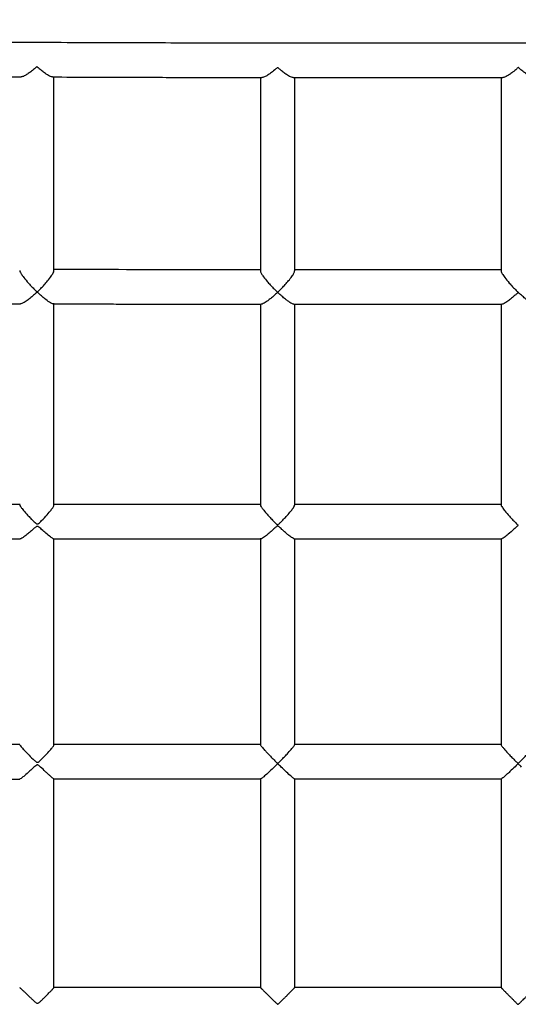
# Model space of a CAD drawing. Units: millimetres. Extents: x 0.6 to 22.7, y 0.4 to 18.5.
# Drawn here: x 17.9 to 18.1, y 5.7 to 6.2 of the extents above; entities that cross this region are included whole.
import ezdxf

# ---------------------------------------------------------------- set-up
doc = ezdxf.new("R2010")
doc.units = ezdxf.units.MM

msp = doc.modelspace()

# ---------------------------------------------------------------- linework, layer by layer
at = {"color": 7, "linetype": 'Continuous', "lineweight": 25}
for p, q in [((17.93159, 6.07072), (17.93159, 6.16101)), ((18.02777, 6.16073), (18.02777, 6.07066)), ((18.04377, 6.07061), (18.04377, 6.1607)), ((18.13997, 6.1607), (18.13997, 6.0706)), ((17.93123, 6.05522), (17.93113, 6.0552)), ((17.93159, 5.96149), (17.93159, 6.05559)), ((18.02777, 6.05514), (18.02777, 5.96152)), ((18.04377, 5.96149), (18.04377, 6.0551)), ((18.13997, 6.05513), (18.13997, 5.96146)), ((17.93159, 5.84967), (17.93159, 5.94593)), ((18.02777, 5.94597), (18.02777, 5.84974)), ((18.04377, 5.84971), (18.04377, 5.94593)), ((18.13997, 5.94595), (18.13997, 5.8497)), ((17.93159, 5.73663), (17.93159, 5.8339)), ((18.02777, 5.83394), (18.02777, 5.73664)), ((18.04377, 5.73663), (18.04377, 5.83393)), ((18.13997, 5.83393), (18.13997, 5.73664))]:
    msp.add_line(p, q, dxfattribs=at)
for points, knots in [([(19.04187, 6.18764), (19.03008, 6.18737), (19.00692, 6.18684), (18.97281, 6.1861), (18.93996, 6.1854), (18.90836, 6.18476), (18.87819, 6.18417), (18.84944, 6.18363), (18.82208, 6.18314), (18.79594, 6.18268), (18.77085, 6.18226), (18.74684, 6.18187), (18.72391, 6.18151), (18.70225, 6.18118), (18.68185, 6.18088), (18.66272, 6.18061), (18.64485, 6.18037), (18.62264, 6.18007), (18.59559, 6.17973), (18.56314, 6.17934), (18.53032, 6.17898), (18.49706, 6.17864), (18.46335, 6.17832), (18.42339, 6.17797), (18.37709, 6.17762), (18.32442, 6.17729), (18.27118, 6.17702), (18.22605, 6.17685), (18.18917, 6.17675), (18.16074, 6.1767), (18.1326, 6.17666), (18.10514, 6.17664), (18.07867, 6.17664), (18.05396, 6.17666), (18.03094, 6.17668), (18.00956, 6.17672), (17.98861, 6.17677), (17.96758, 6.17683), (17.94593, 6.1769), (17.92395, 6.17698), (17.90169, 6.17708), (17.87932, 6.17719), (17.85665, 6.17731), (17.83391, 6.17745), (17.78491, 6.17777), (17.70966, 6.17838), (17.63441, 6.17917), (17.58542, 6.17977), (17.56269, 6.18005), (17.53998, 6.18035), (17.51749, 6.18066), (17.49697, 6.18095), (17.47851, 6.18123), (17.46208, 6.18147), (17.44608, 6.18172), (17.43046, 6.18197), (17.41707, 6.18219), (17.40541, 6.18238), (17.39503, 6.18256), (17.38359, 6.18276), (17.37112, 6.18297), (17.35769, 6.18321), (17.34333, 6.18347), (17.32803, 6.18375), (17.31173, 6.18406), (17.29429, 6.18439), (17.27571, 6.18476), (17.25596, 6.18516), (17.23517, 6.18559), (17.21333, 6.18605), (17.19044, 6.18654), (17.1665, 6.18708), (17.1502, 6.18745), (17.14187, 6.18764)], [0, 0, 0, 0, 0.018629, 0.036593, 0.053894, 0.070532, 0.086505, 0.101548, 0.115951, 0.129715, 0.142839, 0.155572, 0.16764, 0.179042, 0.189778, 0.19985, 0.209256, 0.217996, 0.234916, 0.251957, 0.26923, 0.286734, 0.304469, 0.322436, 0.349816, 0.377558, 0.405573, 0.433859, 0.448784, 0.463784, 0.478738, 0.493199, 0.507126, 0.520517, 0.532201, 0.543446, 0.554273, 0.565257, 0.576648, 0.588445, 0.599941, 0.611792, 0.623757, 0.635721, 0.647686, 0.7011, 0.754513, 0.766478, 0.778443, 0.790407, 0.802333, 0.813948, 0.822821, 0.83147, 0.839896, 0.848099, 0.856124, 0.861044, 0.866513, 0.872531, 0.879098, 0.886214, 0.893737, 0.901791, 0.910374, 0.919488, 0.929333, 0.939731, 0.95068, 0.962182, 0.974236, 0.986842, 1, 1, 1, 1]), ([(17.92359, 6.16564), (17.92354, 6.16562), (17.92331, 6.16549), (17.92255, 6.16474), (17.92122, 6.16372), (17.91958, 6.16249), (17.91802, 6.16155), (17.91684, 6.161), (17.91643, 6.16107), (17.91633, 6.16108)], [0, 0, 0, 0, 0.01404, 0.068447, 0.286201, 0.483593, 0.687329, 0.924852, 1, 1, 1, 1]), ([(17.9309, 6.161), (17.93061, 6.16103), (17.92987, 6.16111), (17.9282, 6.16209), (17.92638, 6.16341), (17.92514, 6.16443), (17.92436, 6.1651), (17.9241, 6.16533), (17.92393, 6.16547), (17.92381, 6.16557), (17.92372, 6.16563), (17.92364, 6.16565), (17.92361, 6.16564), (17.92359, 6.16564)], [0, 0, 0, 0, 0.177969, 0.470539, 0.670075, 0.875285, 0.921032, 0.949925, 0.968111, 0.97965, 0.991241, 0.995537, 1, 1, 1, 1]), ([(18.03577, 6.1653), (18.03575, 6.16529), (18.03567, 6.16527), (18.03543, 6.16505), (18.03448, 6.16426), (18.03309, 6.1631), (18.03142, 6.16192), (18.02996, 6.1611), (18.0289, 6.16063), (18.02856, 6.16073), (18.02851, 6.16074)], [0, 0, 0, 0, 0.00483, 0.021033, 0.085037, 0.34202, 0.529231, 0.722197, 0.952721, 1, 1, 1, 1]), ([(18.04303, 6.16074), (18.0428, 6.16074), (18.04214, 6.16076), (18.04061, 6.16161), (18.03886, 6.1628), (18.0376, 6.16381), (18.03674, 6.16454), (18.03636, 6.16486), (18.03613, 6.16506), (18.03599, 6.16518), (18.0359, 6.16525), (18.03584, 6.16529), (18.03579, 6.1653), (18.03577, 6.1653), (18.03577, 6.1653)], [0, 0, 0, 0, 0.148886, 0.43308, 0.627829, 0.828098, 0.897373, 0.939465, 0.96438, 0.979064, 0.987837, 0.99512, 0.998424, 1, 1, 1, 1]), ([(18.14797, 6.16531), (18.14796, 6.16531), (18.14794, 6.16531), (18.14786, 6.16528), (18.14764, 6.16509), (18.14678, 6.16434), (18.14544, 6.16323), (18.14377, 6.16202), (18.14227, 6.16113), (18.14115, 6.16063), (18.14078, 6.16071), (18.14071, 6.16073)], [0, 0, 0, 0, 0.002771, 0.0065, 0.021322, 0.079911, 0.315013, 0.508013, 0.707113, 0.939755, 1, 1, 1, 1]), ([(18.15526, 6.16073), (18.15493, 6.16076), (18.15411, 6.16086), (18.15236, 6.16189), (18.15048, 6.16324), (18.1492, 6.16429), (18.14842, 6.16497), (18.14818, 6.16518), (18.14807, 6.16527), (18.14801, 6.1653), (18.14798, 6.16531), (18.14797, 6.16531)], [0, 0, 0, 0, 0.194845, 0.496265, 0.699708, 0.908954, 0.959087, 0.982144, 0.992703, 0.997946, 1, 1, 1, 1]), ([(17.81891, 6.16155), (17.83232, 6.16147), (17.86348, 6.16127), (17.89595, 6.16109), (17.91502, 6.16102), (17.91633, 6.16102)], [0, 0, 0, 0, 0.41299, 0.959551, 1, 1, 1, 1]), ([(17.9309, 6.16096), (17.94265, 6.16092), (17.96386, 6.16083), (17.99457, 6.16075), (18.01535, 6.16071), (18.02668, 6.16069), (18.02851, 6.16069)], [0, 0, 0, 0, 0.361199, 0.651835, 0.943926, 1, 1, 1, 1]), ([(18.04303, 6.16067), (18.04584, 6.16067), (18.05781, 6.16065), (18.0786, 6.16064), (18.10507, 6.16064), (18.12566, 6.16065), (18.13743, 6.16067), (18.14071, 6.16067)], [0, 0, 0, 0, 0.086314, 0.367706, 0.638689, 0.899265, 1, 1, 1, 1]), ([(17.91564, 6.07081), (17.91565, 6.07066), (17.91566, 6.07032), (17.9163, 6.06917), (17.91761, 6.06732), (17.91945, 6.06514), (17.9214, 6.06306), (17.92264, 6.06178), (17.92341, 6.06109), (17.92359, 6.06091), (17.92373, 6.06087), (17.9238, 6.06088), (17.92396, 6.06098), (17.92448, 6.06149), (17.92556, 6.06253), (17.92706, 6.06412), (17.92877, 6.06607), (17.93029, 6.06803), (17.93124, 6.0696), (17.93163, 6.07047), (17.93157, 6.07066), (17.93156, 6.07068)], [0, 0, 0, 0, 0.047689, 0.11084, 0.198318, 0.318501, 0.399518, 0.482849, 0.494287, 0.505771, 0.507375, 0.508988, 0.512212, 0.526292, 0.582363, 0.661821, 0.743679, 0.844363, 0.923915, 0.990417, 1, 1, 1, 1]), ([(18.02777, 6.0711), (18.02297, 6.0711), (17.99847, 6.07111), (17.96641, 6.07115), (17.93915, 6.07119), (17.93159, 6.0712)], [0, 0, 0, 0, 0.149656, 0.764071, 1, 1, 1, 1]), ([(18.02782, 6.0706), (18.0278, 6.07057), (18.02774, 6.07038), (18.02813, 6.06957), (18.02902, 6.06811), (18.03039, 6.06634), (18.03197, 6.06451), (18.03339, 6.06298), (18.03457, 6.06179), (18.03532, 6.06109), (18.03562, 6.0608), (18.03574, 6.06075), (18.03577, 6.06074)], [0, 0, 0, 0, 0.030612, 0.158779, 0.292398, 0.498313, 0.63984, 0.785353, 0.915289, 0.974506, 0.994128, 1, 1, 1, 1]), ([(18.03577, 6.06074), (18.03578, 6.06074), (18.03582, 6.06073), (18.0359, 6.06075), (18.03613, 6.0609), (18.0369, 6.06165), (18.03819, 6.06292), (18.03982, 6.06471), (18.04141, 6.06658), (18.04273, 6.06836), (18.04361, 6.06983), (18.04368, 6.07034), (18.04371, 6.07056)], [0, 0, 0, 0, 0.003738, 0.00748, 0.016732, 0.058482, 0.225332, 0.381528, 0.542789, 0.729097, 0.88022, 1, 1, 1, 1]), ([(18.13997, 6.07109), (18.13894, 6.07109), (18.12733, 6.07109), (18.10483, 6.07108), (18.07379, 6.07108), (18.05333, 6.07109), (18.04377, 6.0711)], [0, 0, 0, 0, 0.032158, 0.36215, 0.701664, 1, 1, 1, 1]), ([(18.14004, 6.07055), (18.14003, 6.07046), (18.14001, 6.07018), (18.14053, 6.06913), (18.14172, 6.06734), (18.14346, 6.06521), (18.14532, 6.06317), (18.14656, 6.06192), (18.14731, 6.06119), (18.14752, 6.06099), (18.14767, 6.06086), (18.14777, 6.06078), (18.14785, 6.06073), (18.14792, 6.06071), (18.14796, 6.06072), (18.14797, 6.06072)], [0, 0, 0, 0, 0.061481, 0.18905, 0.361141, 0.595514, 0.754051, 0.917107, 0.946674, 0.965542, 0.977597, 0.985394, 0.993236, 0.996555, 1, 1, 1, 1]), ([(17.93113, 6.0552), (17.93076, 6.05533), (17.92992, 6.05563), (17.92807, 6.05697), (17.92618, 6.05851), (17.92495, 6.05965), (17.92414, 6.06035), (17.92393, 6.06058), (17.92376, 6.06064), (17.9237, 6.06064), (17.92357, 6.06057), (17.92318, 6.06021), (17.92222, 6.05936), (17.92076, 6.05809), (17.91892, 6.05666), (17.91732, 6.05564), (17.91629, 6.05515), (17.91608, 6.05524), (17.91605, 6.05525)], [0, 0, 0, 0, 0.113139, 0.257595, 0.354815, 0.45481, 0.472435, 0.490099, 0.4922, 0.494327, 0.49708, 0.509587, 0.559109, 0.658371, 0.760662, 0.88538, 0.985201, 1, 1, 1, 1]), ([(18.04336, 6.05512), (18.04333, 6.05511), (18.04306, 6.05506), (18.04221, 6.05547), (18.04099, 6.05625), (18.03971, 6.0572), (18.03818, 6.05844), (18.03695, 6.05955), (18.03619, 6.06022), (18.036, 6.06038), (18.03588, 6.06044), (18.03582, 6.06046), (18.03574, 6.06044), (18.03554, 6.06031), (18.03488, 6.0597), (18.03373, 6.0587), (18.03226, 6.05747), (18.03065, 6.05625), (18.02923, 6.0554), (18.02833, 6.055), (18.02817, 6.0551), (18.02817, 6.0551)], [0, 0, 0, 0, 0.016581, 0.129089, 0.200168, 0.273267, 0.369506, 0.468496, 0.483297, 0.495269, 0.498124, 0.500335, 0.502553, 0.507374, 0.528618, 0.613334, 0.698068, 0.784872, 0.905172, 0.999956, 1, 1, 1, 1]), ([(18.15553, 6.05514), (18.1555, 6.05513), (18.15525, 6.05503), (18.15436, 6.05549), (18.15313, 6.05625), (18.15184, 6.05719), (18.15031, 6.05842), (18.14908, 6.05955), (18.14829, 6.06022), (18.14809, 6.06043), (18.14793, 6.06047), (18.14787, 6.06047), (18.14773, 6.06039), (18.14727, 6.05996), (18.14625, 6.05905), (18.14475, 6.05776), (18.14298, 6.05638), (18.14148, 6.05544), (18.14055, 6.05501), (18.14038, 6.0551), (18.14037, 6.05511)], [0, 0, 0, 0, 0.0160704, 0.1283638, 0.1991604, 0.2719697, 0.3676615, 0.4660886, 0.4815994, 0.4971611, 0.4991684, 0.5011909, 0.5042626, 0.5189414, 0.5771937, 0.6756424, 0.7771547, 0.8967619, 0.9938243, 1, 1, 1, 1]), ([(17.81923, 6.05541), (17.82383, 6.0554), (17.83654, 6.05537), (17.85701, 6.05532), (17.8803, 6.05528), (17.89986, 6.05524), (17.91166, 6.05522), (17.91605, 6.05522)], [0, 0, 0, 0, 0.142686, 0.393887, 0.634357, 0.864098, 1, 1, 1, 1]), ([(17.93123, 6.05519), (17.93158, 6.05519), (17.93461, 6.05519), (17.94046, 6.05518), (17.94904, 6.05517), (17.95828, 6.05516), (17.96831, 6.05515), (17.97913, 6.05514), (17.99116, 6.05513), (18.00447, 6.05511), (18.01703, 6.05511), (18.02504, 6.0551), (18.02817, 6.0551)], [0, 0, 0, 0, 0.010893, 0.093771, 0.180979, 0.276317, 0.379782, 0.491376, 0.611097, 0.752178, 0.903094, 1, 1, 1, 1]), ([(18.04336, 6.05509), (18.04588, 6.05509), (18.05422, 6.05509), (18.06945, 6.05508), (18.08944, 6.05508), (18.11127, 6.05508), (18.12838, 6.05509), (18.13821, 6.05509), (18.14037, 6.05509)], [0, 0, 0, 0, 0.077732, 0.258042, 0.470888, 0.695978, 0.933315, 1, 1, 1, 1]), ([(17.91576, 5.96176), (17.90125, 5.96176), (17.87618, 5.96177), (17.84401, 5.96178), (17.82635, 5.96179), (17.81925, 5.96179)], [0, 0, 0, 0, 0.450947, 0.779238, 1, 1, 1, 1]), ([(17.91564, 5.96157), (17.91562, 5.96156), (17.91554, 5.9615), (17.91592, 5.96087), (17.91676, 5.95969), (17.91808, 5.95812), (17.91959, 5.95645), (17.92086, 5.95512), (17.92192, 5.95405), (17.92275, 5.95329), (17.92331, 5.95277), (17.92379, 5.95263), (17.92409, 5.95269), (17.92483, 5.95317), (17.92629, 5.95466), (17.92834, 5.95682), (17.93018, 5.95906), (17.9312, 5.96053), (17.93162, 5.96131), (17.93156, 5.96144), (17.93154, 5.96147)], [0, 0, 0, 0, 0.013233, 0.07887, 0.145246, 0.244916, 0.31404, 0.385104, 0.432243, 0.466122, 0.500164, 0.507854, 0.5156, 0.530525, 0.595958, 0.727048, 0.833846, 0.916147, 0.984728, 1, 1, 1, 1]), ([(18.02795, 5.96174), (18.02135, 5.96174), (18.00494, 5.96174), (17.97273, 5.96175), (17.94712, 5.96175), (17.93133, 5.96176)], [0, 0, 0, 0, 0.204757, 0.509476, 1, 1, 1, 1]), ([(18.02782, 5.96149), (18.0278, 5.96147), (18.02774, 5.96137), (18.02813, 5.96069), (18.02902, 5.95942), (18.03039, 5.95777), (18.03197, 5.95601), (18.03336, 5.95455), (18.03449, 5.9534), (18.03522, 5.95272), (18.03557, 5.95242), (18.03572, 5.95237), (18.03577, 5.95235)], [0, 0, 0, 0, 0.03158, 0.160512, 0.294903, 0.500623, 0.642888, 0.789162, 0.908537, 0.966763, 0.990897, 1, 1, 1, 1]), ([(18.03577, 5.95235), (18.0358, 5.95235), (18.03587, 5.95234), (18.03605, 5.95239), (18.03655, 5.95277), (18.03754, 5.95377), (18.03905, 5.9553), (18.04079, 5.95723), (18.04235, 5.9591), (18.04336, 5.96053), (18.04379, 5.9613), (18.04373, 5.96143), (18.04372, 5.96145)], [0, 0, 0, 0, 0.007225, 0.014435, 0.035727, 0.133935, 0.299098, 0.469383, 0.67164, 0.835175, 0.970866, 1, 1, 1, 1]), ([(18.14023, 5.96173), (18.13868, 5.96173), (18.13148, 5.96173), (18.11907, 5.96173), (18.10343, 5.96173), (18.08909, 5.96173), (18.07685, 5.96173), (18.06655, 5.96173), (18.05802, 5.96173), (18.05044, 5.96173), (18.04569, 5.96173), (18.04352, 5.96174)], [0, 0, 0, 0, 0.048093, 0.22331, 0.385061, 0.533347, 0.668169, 0.764655, 0.85283, 0.932694, 1, 1, 1, 1]), ([(18.14004, 5.96143), (18.14003, 5.96136), (18.14002, 5.96115), (18.14057, 5.96023), (18.14179, 5.95858), (18.14357, 5.95652), (18.14547, 5.95448), (18.14671, 5.95322), (18.14744, 5.95249), (18.14763, 5.95229), (18.14774, 5.95217), (18.14779, 5.95209), (18.14779, 5.95204), (18.14777, 5.95197), (18.14762, 5.95179), (18.147, 5.95119), (18.14641, 5.95064), (18.14595, 5.9502)], [0, 0, 0, 0, 0.058668, 0.167094, 0.314546, 0.517639, 0.653903, 0.794063, 0.817595, 0.831053, 0.841382, 0.845008, 0.847285, 0.849556, 0.856242, 0.887267, 1, 1, 1, 1]), ([(17.92582, 5.95012), (17.92555, 5.95035), (17.92501, 5.95082), (17.9244, 5.95139), (17.92389, 5.95157), (17.92363, 5.95154), (17.92308, 5.95127), (17.9221, 5.95037), (17.92061, 5.94908), (17.91882, 5.94756), (17.91723, 5.94639), (17.91617, 5.94576), (17.91594, 5.94579), (17.91587, 5.9458)], [0, 0, 0, 0, 0.071862, 0.143973, 0.159865, 0.172986, 0.192296, 0.275078, 0.429123, 0.587926, 0.779809, 0.934152, 1, 1, 1, 1]), ([(18.03783, 5.95014), (18.03755, 5.9504), (18.03711, 5.9508), (18.03652, 5.95133), (18.03618, 5.95163), (18.03594, 5.95175), (18.03582, 5.95176), (18.03565, 5.95172), (18.03519, 5.95139), (18.03423, 5.95047), (18.03273, 5.94912), (18.03092, 5.94758), (18.02935, 5.94639), (18.0283, 5.94575), (18.02808, 5.94578), (18.02801, 5.94579)], [0, 0, 0, 0, 0.074794, 0.11665, 0.152167, 0.160586, 0.167368, 0.174148, 0.192182, 0.273932, 0.429872, 0.590749, 0.780073, 0.933447, 1, 1, 1, 1]), ([(17.93143, 5.94577), (17.93133, 5.94579), (17.93105, 5.94583), (17.92983, 5.94667), (17.928, 5.94817), (17.9265, 5.94951), (17.92582, 5.95012)], [0, 0, 0, 0, 0.142989, 0.388053, 0.724588, 1, 1, 1, 1]), ([(18.04356, 5.94578), (18.04352, 5.94577), (18.0434, 5.94572), (18.0426, 5.94617), (18.04133, 5.9471), (18.03979, 5.94838), (18.03867, 5.94937), (18.038, 5.94998), (18.03783, 5.95014)], [0, 0, 0, 0, 0.065782, 0.250871, 0.534921, 0.729497, 0.929558, 1, 1, 1, 1]), ([(18.14595, 5.9502), (18.14504, 5.94937), (18.14339, 5.94788), (18.14153, 5.94645), (18.14048, 5.94577), (18.14026, 5.94579), (18.14019, 5.94579)], [0, 0, 0, 0, 0.369122, 0.666393, 0.894517, 1, 1, 1, 1]), ([(17.81941, 5.94577), (17.82162, 5.94577), (17.8302, 5.94576), (17.84166, 5.94576), (17.85373, 5.94576), (17.86249, 5.94575), (17.87177, 5.94575), (17.88194, 5.94575), (17.89308, 5.94575), (17.90449, 5.94574), (17.9122, 5.94574), (17.91587, 5.94574)], [0, 0, 0, 0, 0.068665, 0.267053, 0.356311, 0.444199, 0.539563, 0.644971, 0.760423, 0.885917, 1, 1, 1, 1]), ([(17.93143, 5.94574), (17.93337, 5.94574), (17.94137, 5.94574), (17.95589, 5.94573), (17.97467, 5.94573), (17.99395, 5.94573), (18.01162, 5.94573), (18.0231, 5.94573), (18.02801, 5.94573)], [0, 0, 0, 0, 0.0600791, 0.2486143, 0.4510795, 0.6436227, 0.8472705, 1, 1, 1, 1]), ([(18.04356, 5.94573), (18.04764, 5.94573), (18.05936, 5.94573), (18.07907, 5.94573), (18.10304, 5.94573), (18.12353, 5.94573), (18.13603, 5.94573), (18.14019, 5.94573)], [0, 0, 0, 0, 0.126941, 0.363816, 0.611798, 0.870892, 1, 1, 1, 1]), ([(17.91563, 5.84982), (17.9038, 5.84982), (17.88042, 5.84981), (17.84834, 5.84981), (17.8281, 5.84981), (17.81938, 5.8498)], [0, 0, 0, 0, 0.368853, 0.728223, 1, 1, 1, 1]), ([(17.91563, 5.84974), (17.91565, 5.84969), (17.9157, 5.84956), (17.91639, 5.84875), (17.91745, 5.84758), (17.91873, 5.84623), (17.92032, 5.8446), (17.92178, 5.84311), (17.923, 5.84203), (17.92342, 5.84171), (17.92373, 5.84159), (17.92399, 5.84159), (17.92443, 5.84177), (17.92566, 5.84286), (17.92757, 5.84481), (17.92965, 5.84708), (17.93095, 5.84865), (17.93156, 5.8495), (17.93153, 5.84963), (17.93152, 5.84967)], [0, 0, 0, 0, 0.0520929, 0.1166634, 0.2060021, 0.2672734, 0.3302629, 0.4516245, 0.4779778, 0.4959663, 0.5044594, 0.5116728, 0.5209953, 0.5522782, 0.6766417, 0.8013705, 0.8887226, 0.9610947, 1, 1, 1, 1]), ([(18.02783, 5.84983), (18.02049, 5.84983), (18.00342, 5.84983), (17.97636, 5.84982), (17.95158, 5.84982), (17.93655, 5.84982), (17.9315, 5.84982)], [0, 0, 0, 0, 0.2284905, 0.531588, 0.8428999, 1, 1, 1, 1]), ([(18.02782, 5.84973), (18.02783, 5.84967), (18.02786, 5.84953), (18.02851, 5.84871), (18.02955, 5.84752), (18.03081, 5.84615), (18.03214, 5.84474), (18.03373, 5.84316), (18.0349, 5.84187), (18.03565, 5.8413), (18.03578, 5.84124), (18.03588, 5.84123), (18.03602, 5.84127), (18.03642, 5.84157), (18.03729, 5.84244), (18.03865, 5.8438), (18.04043, 5.84567), (18.04209, 5.8475), (18.04324, 5.84889), (18.04376, 5.8496), (18.04371, 5.84967), (18.0437, 5.84969)], [0, 0, 0, 0, 0.047232, 0.11143, 0.200621, 0.261813, 0.324721, 0.406736, 0.491116, 0.497804, 0.501821, 0.504877, 0.50793, 0.516361, 0.554843, 0.631711, 0.71053, 0.822651, 0.906199, 0.9753, 1, 1, 1, 1]), ([(18.14005, 5.84983), (18.13859, 5.84983), (18.12624, 5.84983), (18.10264, 5.84983), (18.07198, 5.84983), (18.05221, 5.84983), (18.04369, 5.84983)], [0, 0, 0, 0, 0.0456487, 0.3844693, 0.7346672, 1, 1, 1, 1]), ([(18.14004, 5.84969), (18.14003, 5.84967), (18.13999, 5.8496), (18.14044, 5.84897), (18.14143, 5.84775), (18.14292, 5.84609), (18.14463, 5.84428), (18.1459, 5.84299), (18.1468, 5.84208), (18.14731, 5.84161), (18.14761, 5.84128), (18.14786, 5.8412), (18.14797, 5.84121), (18.14822, 5.84136), (18.14901, 5.84214), (18.15032, 5.84342), (18.15197, 5.84513), (18.15355, 5.84681), (18.15488, 5.8483), (18.1558, 5.84939), (18.15589, 5.84962), (18.15593, 5.84973)], [0, 0, 0, 0, 0.02717, 0.091083, 0.160569, 0.270502, 0.345725, 0.423081, 0.45424, 0.473969, 0.493762, 0.496897, 0.500065, 0.504543, 0.525916, 0.610898, 0.688602, 0.768802, 0.861124, 0.93634, 1, 1, 1, 1]), ([(18.03745, 5.8394), (18.03722, 5.83961), (18.03674, 5.84005), (18.03628, 5.84059), (18.0359, 5.84074), (18.03579, 5.84073), (18.03557, 5.84063), (18.03493, 5.84004), (18.03342, 5.83859), (18.03132, 5.83661), (18.0294, 5.83493), (18.02822, 5.83398), (18.02795, 5.83388), (18.02782, 5.83383)], [0, 0, 0, 0, 0.060514, 0.12115, 0.127772, 0.133344, 0.141098, 0.171432, 0.29152, 0.533388, 0.72856, 0.878184, 1, 1, 1, 1]), ([(18.1495, 5.83938), (18.14926, 5.83962), (18.14889, 5.83997), (18.14842, 5.84041), (18.14815, 5.84065), (18.14797, 5.84075), (18.14788, 5.84077), (18.14776, 5.84074), (18.14746, 5.84053), (18.14644, 5.83953), (18.14497, 5.83813), (18.14332, 5.83657), (18.14192, 5.8353), (18.14079, 5.83434), (18.14011, 5.83381), (18.14008, 5.83388), (18.14008, 5.83389)], [0, 0, 0, 0, 0.062502, 0.094688, 0.120295, 0.126991, 0.132045, 0.137114, 0.148534, 0.199058, 0.401239, 0.528538, 0.659589, 0.821002, 0.952959, 1, 1, 1, 1]), ([(17.92538, 5.83939), (17.92517, 5.83957), (17.92481, 5.8399), (17.92435, 5.84025), (17.92401, 5.84039), (17.92375, 5.8404), (17.92326, 5.84022), (17.92239, 5.83943), (17.92109, 5.83825), (17.91931, 5.83661), (17.91755, 5.83508), (17.9163, 5.83412), (17.91571, 5.83375), (17.91569, 5.83383), (17.91569, 5.83384)], [0, 0, 0, 0, 0.054344, 0.093846, 0.110369, 0.123798, 0.140615, 0.209002, 0.343548, 0.481134, 0.699613, 0.856833, 0.986295, 1, 1, 1, 1]), ([(17.93151, 5.83387), (17.93151, 5.83386), (17.93151, 5.8338), (17.93096, 5.83424), (17.92998, 5.83509), (17.92874, 5.83623), (17.92729, 5.83759), (17.92612, 5.8387), (17.92538, 5.83939)], [0, 0, 0, 0, 0.059007, 0.215353, 0.436385, 0.58724, 0.742338, 1, 1, 1, 1]), ([(18.04369, 5.83387), (18.04369, 5.83385), (18.0437, 5.83378), (18.04318, 5.83415), (18.04199, 5.83514), (18.03996, 5.83698), (18.0383, 5.83859), (18.03745, 5.8394)], [0, 0, 0, 0, 0.0327895, 0.1900451, 0.4044508, 0.6983845, 1, 1, 1, 1]), ([(17.81948, 5.8338), (17.82818, 5.8338), (17.85144, 5.8338), (17.88351, 5.83381), (17.90689, 5.83381), (17.91569, 5.83381)], [0, 0, 0, 0, 0.271444, 0.725613, 1, 1, 1, 1]), ([(17.93151, 5.83382), (17.93168, 5.83382), (17.94581, 5.83382), (17.97376, 5.83382), (18.0057, 5.83382), (18.02367, 5.83382), (18.02782, 5.83382)], [0, 0, 0, 0, 0.005149, 0.440477, 0.870675, 1, 1, 1, 1]), ([(18.04369, 5.83382), (18.04516, 5.83382), (18.05751, 5.83383), (18.08111, 5.83383), (18.11177, 5.83383), (18.13155, 5.83383), (18.14008, 5.83383)], [0, 0, 0, 0, 0.045717, 0.38443, 0.734521, 1, 1, 1, 1]), ([(17.91561, 5.73663), (17.91561, 5.73664), (17.91561, 5.73664), (17.91569, 5.73658), (17.91582, 5.73648), (17.91598, 5.73635), (17.9162, 5.73615), (17.91645, 5.73591), (17.91684, 5.73555), (17.91729, 5.73513), (17.91786, 5.73459), (17.91834, 5.73412), (17.9188, 5.73368), (17.91913, 5.73336), (17.91959, 5.73292), (17.92007, 5.73247), (17.92055, 5.732), (17.92092, 5.73164), (17.92131, 5.73128), (17.9217, 5.7309), (17.9221, 5.73053), (17.92252, 5.73015), (17.92299, 5.72973), (17.92337, 5.72951), (17.92359, 5.72937)], [0, 0, 0, 0, 0.026804, 0.076077, 0.108946, 0.160559, 0.194237, 0.244727, 0.29706, 0.373442, 0.424392, 0.504526, 0.53998, 0.575434, 0.610886, 0.6835, 0.719983, 0.756466, 0.793503, 0.831829, 0.870156, 0.908483, 0.94741, 1, 1, 1, 1]), ([(17.92359, 5.72937), (17.92367, 5.72935), (17.92384, 5.7293), (17.92414, 5.72934), (17.92454, 5.72957), (17.925, 5.72995), (17.92547, 5.73037), (17.92589, 5.73076), (17.92627, 5.73113), (17.92666, 5.73151), (17.92718, 5.73203), (17.9277, 5.73254), (17.9282, 5.73304), (17.92856, 5.73341), (17.92902, 5.73388), (17.92949, 5.73436), (17.93001, 5.7349), (17.93046, 5.73536), (17.93082, 5.73575), (17.9311, 5.73605), (17.9313, 5.73627), (17.93147, 5.73647), (17.93157, 5.7366), (17.93158, 5.73662), (17.93158, 5.73663)], [0, 0, 0, 0, 0.0171841, 0.0344838, 0.0612398, 0.1086638, 0.1560516, 0.1891343, 0.2275834, 0.2660326, 0.3044821, 0.3830375, 0.4225634, 0.4620903, 0.5024582, 0.5762444, 0.62546, 0.7019349, 0.7600623, 0.7988367, 0.859427, 0.8982142, 0.9563493, 1, 1, 1, 1]), ([(18.02777, 5.73664), (18.02044, 5.73664), (18.00337, 5.73664), (17.9763, 5.73664), (17.95157, 5.73664), (17.93658, 5.73664), (17.93158, 5.73664)], [0, 0, 0, 0, 0.2286096, 0.5322596, 0.8441421, 1, 1, 1, 1]), ([(18.02777, 5.73664), (18.02777, 5.73664), (18.02776, 5.73665), (18.0278, 5.73661), (18.02788, 5.73654), (18.02803, 5.7364), (18.02822, 5.73621), (18.02845, 5.73599), (18.0288, 5.73565), (18.02921, 5.73525), (18.02965, 5.73481), (18.03, 5.73446), (18.03032, 5.73415), (18.0306, 5.73387), (18.03091, 5.73356), (18.03134, 5.73314), (18.03178, 5.7327), (18.03224, 5.73225), (18.03259, 5.7319), (18.03293, 5.73157), (18.03326, 5.73125), (18.03357, 5.73094), (18.0339, 5.73062), (18.03424, 5.73028), (18.03464, 5.72989), (18.03504, 5.7295), (18.0354, 5.72917), (18.03562, 5.72899), (18.03578, 5.72891), (18.03588, 5.7289), (18.03602, 5.72893), (18.03626, 5.72911), (18.03659, 5.72942), (18.03699, 5.7298), (18.03738, 5.73019), (18.03777, 5.73057), (18.03829, 5.73108), (18.0388, 5.73159), (18.03931, 5.7321), (18.03969, 5.73247), (18.04003, 5.73282), (18.04033, 5.73312), (18.0406, 5.73339), (18.04087, 5.73366), (18.04112, 5.73392), (18.04138, 5.73417), (18.04171, 5.73451), (18.04212, 5.73493), (18.04252, 5.73534), (18.0429, 5.73572), (18.0432, 5.73603), (18.04343, 5.73627), (18.0436, 5.73645), (18.0437, 5.73656), (18.04376, 5.73662), (18.04376, 5.73663), (18.04376, 5.73663)], [0, 0, 0, 0, 0.0052309, 0.0213976, 0.0456312, 0.0710628, 0.0872779, 0.1115869, 0.1368072, 0.1728434, 0.1968818, 0.2217957, 0.2347042, 0.2514482, 0.2681917, 0.2849349, 0.319229, 0.3364588, 0.3536884, 0.3711768, 0.3861013, 0.4010257, 0.416005, 0.4326648, 0.449342, 0.4733449, 0.4879122, 0.4983669, 0.5023754, 0.5053976, 0.5084178, 0.516574, 0.5350338, 0.55365, 0.5721072, 0.5905644, 0.6090218, 0.6465917, 0.6654703, 0.6843492, 0.7035388, 0.7178207, 0.7321195, 0.7464018, 0.7607035, 0.7749862, 0.7892917, 0.8195397, 0.8505123, 0.8711722, 0.9033805, 0.9288827, 0.9458948, 0.9725536, 0.9895688, 1, 1, 1, 1]), ([(18.13998, 5.73664), (18.13854, 5.73664), (18.12622, 5.73664), (18.10263, 5.73664), (18.072, 5.73664), (18.05225, 5.73664), (18.04376, 5.73664)], [0, 0, 0, 0, 0.044885, 0.384343, 0.735196, 1, 1, 1, 1]), ([(18.13998, 5.73664), (18.13998, 5.73663), (18.13999, 5.73661), (18.14007, 5.73652), (18.1402, 5.73638), (18.14038, 5.7362), (18.14058, 5.73599), (18.14089, 5.73567), (18.14129, 5.73526), (18.14172, 5.73483), (18.14207, 5.73447), (18.14233, 5.7342), (18.14269, 5.73384), (18.14307, 5.73346), (18.14346, 5.73307), (18.14376, 5.73276), (18.1441, 5.73243), (18.14447, 5.73205), (18.14488, 5.73164), (18.14544, 5.73108), (18.14602, 5.73051), (18.1466, 5.72993), (18.14705, 5.72949), (18.1474, 5.72915), (18.14764, 5.72894), (18.14776, 5.72886), (18.14784, 5.72883), (18.14792, 5.72883), (18.14805, 5.72888), (18.14828, 5.72909), (18.14862, 5.72941), (18.14901, 5.7298), (18.14941, 5.73018), (18.1498, 5.73057), (18.15032, 5.73109), (18.15085, 5.7316), (18.15136, 5.73211), (18.15174, 5.73249), (18.15209, 5.73283), (18.1524, 5.73314), (18.15267, 5.73341), (18.15294, 5.73367), (18.1532, 5.73393), (18.15346, 5.73418), (18.1538, 5.73452), (18.15416, 5.73488), (18.15458, 5.73529), (18.15498, 5.73568), (18.1553, 5.736), (18.15556, 5.73625), (18.15575, 5.73644), (18.1559, 5.73657), (18.15597, 5.73664), (18.15597, 5.73664), (18.15597, 5.73664)], [0, 0, 0, 0, 0.015367, 0.04121, 0.064886, 0.080679, 0.105325, 0.127123, 0.159794, 0.194082, 0.209175, 0.224267, 0.239359, 0.270273, 0.285804, 0.301335, 0.317095, 0.337276, 0.357458, 0.377639, 0.418963, 0.439733, 0.460503, 0.481619, 0.488684, 0.492756, 0.495276, 0.497375, 0.5001, 0.509469, 0.527939, 0.546471, 0.564943, 0.583416, 0.601888, 0.639495, 0.658395, 0.677294, 0.696509, 0.710643, 0.724793, 0.738927, 0.75308, 0.767215, 0.781372, 0.811296, 0.831824, 0.862603, 0.894611, 0.911503, 0.936828, 0.9633, 0.988626, 1, 1, 1, 1])]:
    msp.add_open_spline(points, degree=3, knots=knots, dxfattribs=at)

doc.saveas('drawing.dxf')
